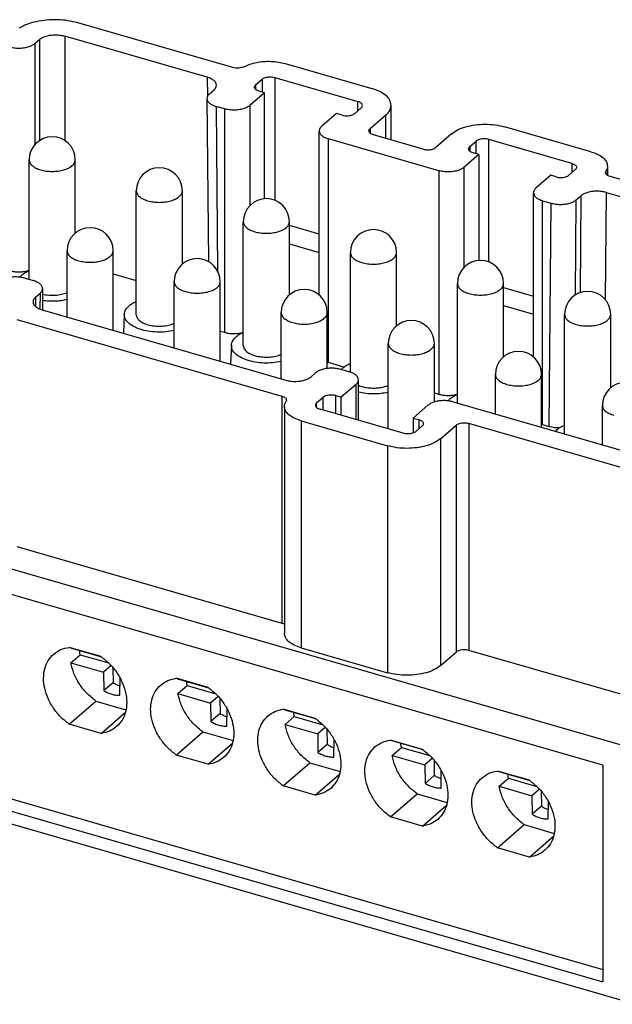
# Model space of a CAD drawing. Units: millimetres. Extents: x -109 to 311, y 694 to 991.
# Drawn here: x 224 to 256, y 751 to 804 of the extents above; entities that cross this region are included whole.
import ezdxf

# ---------------------------------------------------------------- set-up
doc = ezdxf.new("R2010")
doc.units = ezdxf.units.MM
doc.layers.add('1', color=7, linetype='Continuous')

# ---------------------------------------------------------------- blocks, each defined once
blk = doc.blocks.new('HC_B_16_I_UT_M-select__1', base_point=(195.14, 750.591))
at = {"color": 7, "linetype": 'Continuous'}
for p, q in [((235.649, 801.347), (227.255, 803.77)), ((234.268, 800.822), (226.542, 803.052)), ((224.923, 802.65), (225.176, 802.869)), ((238.493, 801.565), (243.179, 800.212)), ((237.921, 800.807), (242.424, 799.507)), ((236.888, 800.412), (237.238, 800.715)), ((234.384, 799.922), (234.634, 800.139)), ((237.374, 799.983), (236.574, 799.29)), ((237.374, 799.983), (237.071, 800.07)), ((237.374, 794.24), (237.374, 799.983)), ((234.25, 799.67), (234.327, 790.839)), ((235.208, 799.107), (234.75, 799.239)), ((244.229, 797.427), (244.229, 799.303)), ((241.271, 798.858), (240.471, 798.165)), ((241.574, 798.77), (241.271, 798.858)), ((242.607, 799.165), (242.257, 798.862)), ((243.098, 798.042), (243.948, 798.778)), ((255.057, 796.783), (250.371, 798.136)), ((240.337, 789.02), (240.337, 797.915)), ((245.969, 796.924), (243.281, 797.7)), ((247.502, 797.752), (246.652, 797.016)), ((246.813, 795.757), (240.837, 797.482)), ((248.493, 797.062), (248.843, 797.365)), ((254.029, 796.157), (249.526, 797.457)), ((248.979, 796.633), (248.179, 795.94)), ((248.979, 796.633), (248.676, 796.72)), ((248.979, 796.633), (248.979, 790.89)), ((224.616, 789.867), (224.616, 796.344)), ((227.116, 792.38), (227.116, 796.344)), ((255.957, 796.004), (255.957, 795.506)), ((252.876, 795.508), (252.076, 794.815)), ((253.179, 795.42), (252.876, 795.508)), ((254.212, 795.815), (253.862, 795.512)), ((264.495, 793.02), (256.101, 795.443)), ((230.418, 787.957), (230.418, 794.669)), ((232.918, 790.705), (232.918, 794.669)), ((251.942, 785.67), (251.942, 794.565)), ((254.266, 794.183), (254.516, 794.399)), ((255.882, 794.582), (263.608, 792.352)), ((252.442, 794.132), (252.9, 794)), ((236.22, 786.282), (236.22, 792.994)), ((238.72, 789.03), (238.72, 792.994)), ((240.337, 792.315), (238.72, 792.781)), ((238.72, 791.8), (240.337, 791.333)), ((226.668, 787.831), (226.668, 791.421)), ((229.168, 787.11), (229.168, 791.421)), ((242.023, 784.841), (242.023, 791.319)), ((244.523, 787.355), (244.523, 791.319)), ((229.168, 790.17), (230.418, 789.809)), ((224.385, 789.934), (224.843, 789.802)), ((232.47, 786.156), (232.47, 789.746)), ((234.97, 785.435), (234.97, 789.746)), ((247.825, 783.167), (247.825, 789.644)), ((250.325, 785.68), (250.325, 789.644)), ((224.959, 788.902), (225.209, 789.119)), ((225.343, 789.367), (225.333, 788.217)), ((250.325, 789.431), (251.942, 788.965)), ((225.325, 788.219), (238.525, 784.409)), ((229.772, 787.981), (229.727, 786.948)), ((238.273, 784.481), (238.273, 788.071)), ((240.773, 785.044), (240.773, 788.071)), ((250.325, 788.45), (251.942, 787.983)), ((223.944, 787.694), (238.306, 783.548)), ((253.628, 781.492), (253.628, 787.969)), ((256.128, 784.005), (256.128, 787.969)), ((235.208, 786.983), (234.97, 787.051)), ((244.075, 781.767), (244.075, 786.396)), ((246.575, 783.228), (246.575, 786.396)), ((235.574, 786.306), (235.529, 785.273)), ((241.67, 785.117), (240.837, 785.358)), ((240.141, 784.808), (239.891, 784.592)), ((241.965, 784.859), (241.507, 784.991)), ((242.465, 782.232), (242.465, 784.426)), ((249.878, 782.575), (249.878, 784.721)), ((252.378, 781.853), (252.378, 784.721)), ((242.331, 784.176), (241.531, 783.483)), ((240.195, 783.176), (240.545, 783.479)), ((241.228, 783.571), (241.531, 783.483)), ((241.531, 782.502), (241.531, 783.483)), ((246.813, 783.633), (246.575, 783.701)), ((247.594, 783.234), (258.117, 780.196)), ((238.45, 782.987), (238.45, 770.689)), ((244.881, 781.534), (240.378, 782.834)), ((245.428, 782.358), (246.228, 783.051)), ((255.68, 780.9), (255.68, 783.046)), ((239.35, 782.207), (244.036, 780.855)), ((245.428, 782.358), (245.428, 781.55)), ((245.428, 782.358), (245.731, 782.271)), ((245.914, 781.929), (245.564, 781.626)), ((246.905, 781.239), (247.751, 781.972)), ((257.833, 779.351), (248.434, 782.064)), ((252.442, 782.008), (252.794, 781.906)), ((203.311, 780.054), (256.689, 764.645)), ((255.711, 763.541), (204.289, 778.386)), ((223.944, 775.396), (238.306, 771.251)), ((228.515, 769.429), (226.783, 769.929)), ((228.553, 769.402), (226.878, 769.885)), ((239.35, 769.91), (244.036, 768.557)), ((226.878, 769.102), (227.378, 769.535)), ((227.378, 769.535), (228.924, 769.089)), ((246.905, 768.941), (247.751, 769.675)), ((259.06, 766.699), (248.434, 769.766)), ((226.878, 769.102), (228.648, 768.591)), ((229.06, 768.948), (228.648, 768.591)), ((229.15, 768.845), (229.162, 768.018)), ((228.648, 768.591), (228.662, 767.585)), ((229.529, 767.335), (229.542, 768.273)), ((234.317, 767.754), (232.585, 768.254)), ((229.162, 768.018), (228.662, 767.585)), ((234.355, 767.727), (232.68, 768.21)), ((232.68, 767.427), (233.18, 767.86)), ((233.18, 767.86), (234.726, 767.414)), ((232.68, 767.427), (234.45, 766.916)), ((234.862, 767.273), (234.45, 766.916)), ((234.953, 767.17), (234.964, 766.343)), ((204.289, 766.651), (255.711, 751.807)), ((204.839, 767.161), (255.711, 752.475)), ((226.783, 765.772), (228.229, 767.025)), ((228.229, 767.025), (229.863, 766.553)), ((234.45, 766.916), (234.464, 765.91)), ((257.474, 750.591), (202.526, 766.453)), ((228.515, 765.272), (229.83, 766.411)), ((234.964, 766.343), (234.464, 765.91)), ((235.332, 765.66), (235.344, 766.598)), ((240.12, 766.079), (238.388, 766.579)), ((240.158, 766.052), (238.483, 766.535)), ((238.483, 765.752), (238.983, 766.185)), ((238.983, 766.185), (240.529, 765.739)), ((228.515, 765.272), (226.783, 765.772)), ((238.483, 765.752), (240.253, 765.241)), ((240.665, 765.598), (240.253, 765.241)), ((232.585, 764.097), (234.032, 765.35)), ((234.032, 765.35), (235.666, 764.878)), ((240.253, 765.241), (240.266, 764.235)), ((240.755, 765.495), (240.766, 764.668)), ((234.317, 763.597), (235.632, 764.736)), ((240.766, 764.668), (240.266, 764.235)), ((241.134, 763.985), (241.147, 764.923)), ((245.922, 764.404), (244.19, 764.904)), ((245.96, 764.377), (244.285, 764.86)), ((244.285, 764.077), (244.785, 764.51)), ((244.785, 764.51), (246.331, 764.064)), ((234.317, 763.597), (232.585, 764.097)), ((244.285, 764.077), (246.055, 763.566)), ((238.388, 762.422), (239.834, 763.675)), ((239.834, 763.675), (241.468, 763.203)), ((246.467, 763.923), (246.055, 763.566)), ((246.055, 763.566), (246.069, 762.56)), ((246.557, 763.82), (246.569, 762.993)), ((255.711, 763.541), (255.711, 751.807)), ((240.12, 761.922), (241.434, 763.061)), ((246.569, 762.993), (246.069, 762.56)), ((246.936, 762.31), (246.949, 763.248)), ((251.724, 762.729), (249.992, 763.229)), ((251.762, 762.702), (250.088, 763.185)), ((240.12, 761.922), (238.388, 762.422)), ((250.088, 762.402), (250.588, 762.835)), ((250.088, 762.402), (251.857, 761.891)), ((250.588, 762.835), (252.133, 762.389)), ((244.19, 760.747), (245.636, 762)), ((245.636, 762), (247.27, 761.528)), ((252.27, 762.248), (251.857, 761.891)), ((251.857, 761.891), (251.871, 760.885)), ((252.36, 762.145), (252.371, 761.318)), ((245.922, 760.247), (247.237, 761.386)), ((252.371, 761.318), (251.871, 760.885)), ((252.739, 760.635), (252.752, 761.573)), ((245.922, 760.247), (244.19, 760.747)), ((249.992, 759.072), (251.439, 760.325)), ((251.439, 760.325), (253.073, 759.853)), ((251.724, 758.572), (253.039, 759.711)), ((251.724, 758.572), (249.992, 759.072))]:
    blk.add_line(p, q, dxfattribs=at)
at = {"color": 2, "linetype": 'Continuous'}
for p, q in [((226.542, 803.052), (226.542, 797.395)), ((224.923, 802.65), (224.923, 797.165)), ((225.176, 802.869), (225.176, 797.387)), ((234.268, 800.822), (234.277, 799.787)), ((237.921, 800.807), (237.921, 794.16)), ((236.888, 800.412), (236.888, 800.162)), ((237.238, 800.715), (237.238, 800.022)), ((234.75, 799.239), (234.828, 790.326)), ((236.574, 799.29), (236.574, 793.865)), ((242.424, 799.007), (242.424, 799.507)), ((235.208, 799.107), (235.208, 786.983)), ((243.948, 797.508), (243.948, 798.778)), ((243.098, 798.042), (243.098, 797.792)), ((240.837, 785.358), (240.837, 797.482)), ((248.493, 797.062), (248.493, 796.812)), ((248.843, 796.672), (248.843, 797.365)), ((249.526, 790.81), (249.526, 797.457)), ((254.029, 796.157), (254.029, 795.657)), ((246.813, 795.757), (246.813, 783.633)), ((248.179, 795.94), (248.179, 790.515)), ((255.874, 795.734), (255.874, 795.584)), ((254.516, 794.399), (254.47, 789.151)), ((255.882, 794.582), (255.831, 788.777)), ((252.442, 782.008), (252.442, 794.132)), ((252.794, 781.906), (252.9, 794)), ((254.221, 789.033), (254.266, 794.183)), ((225.209, 789.119), (225.201, 788.261)), ((224.959, 788.902), (224.954, 788.406)), ((242.331, 782.271), (242.331, 784.176)), ((238.306, 783.548), (238.306, 771.251)), ((240.195, 782.926), (240.195, 783.176)), ((240.545, 782.786), (240.545, 783.479)), ((241.228, 782.589), (241.228, 783.571)), ((239.35, 782.207), (239.35, 769.91)), ((245.731, 782.271), (245.731, 781.771)), ((247.751, 781.972), (247.751, 769.675)), ((248.434, 782.064), (248.434, 769.766)), ((246.905, 781.239), (246.905, 768.941)), ((244.036, 780.855), (244.036, 768.557))]:
    blk.add_line(p, q, dxfattribs=at)
at = {"color": 7, "linetype": 'Continuous'}
for centre in [(225.866, 796.344), (231.668, 794.669), (237.47, 792.994), (227.918, 791.421), (243.273, 791.319), (233.72, 789.746), (249.075, 789.644), (239.523, 788.071), (254.878, 787.969), (245.325, 786.396), (251.128, 784.721), (256.93, 783.046)]:
    blk.add_arc(centre, 1.25, 0, 180, dxfattribs=at)
for points, knots in [([(227.255, 803.77), (227.077, 803.813), (226.712, 803.902), (226.141, 803.946), (225.565, 803.93), (225.012, 803.845), (224.508, 803.708), (224.214, 803.554), (224.075, 803.482)], [0, 0, 0, 0, 0.549031, 1.126913, 1.71042, 2.275772, 2.801008, 3.268619, 3.268619, 3.268619, 3.268619]), ([(225.176, 802.869), (225.228, 802.906), (225.34, 802.986), (225.549, 803.059), (225.787, 803.109), (226.042, 803.124), (226.298, 803.11), (226.462, 803.071), (226.542, 803.052)], [0, 0, 0, 0, 0.18968, 0.411506, 0.657805, 0.917185, 1.176564, 1.422863, 1.422863, 1.422863, 1.422863]), ([(223.557, 802.467), (223.637, 802.448), (223.801, 802.409), (224.057, 802.395), (224.312, 802.41), (224.55, 802.459), (224.759, 802.532), (224.871, 802.613), (224.923, 802.65)], [0, 0, 0, 0, 0.246299, 0.505678, 0.765057, 1.011357, 1.233183, 1.422863, 1.422863, 1.422863, 1.422863]), ([(236.267, 801.394), (236.223, 801.375), (236.13, 801.334), (235.973, 801.313), (235.808, 801.311), (235.701, 801.335), (235.649, 801.347)], [0, 0, 0, 0, 0.1425568, 0.3043043, 0.4724408, 0.632811, 0.632811, 0.632811, 0.632811]), ([(236.267, 801.394), (236.368, 801.442), (236.58, 801.542), (236.936, 801.631), (237.323, 801.684), (237.723, 801.69), (238.117, 801.657), (238.37, 801.595), (238.493, 801.565)], [0, 0, 0, 0, 0.333015, 0.702501, 1.096605, 1.501006, 1.900441, 2.280092, 2.280092, 2.280092, 2.280092]), ([(234.768, 800.391), (234.76, 800.436), (234.743, 800.532), (234.628, 800.653), (234.469, 800.755), (234.338, 800.798), (234.268, 800.822)], [0, 0, 0, 0, 0.1334615, 0.28973, 0.4788476, 0.6998296, 0.6998296, 0.6998296, 0.6998296]), ([(237.238, 800.715), (237.264, 800.733), (237.32, 800.774), (237.424, 800.81), (237.543, 800.835), (237.671, 800.842), (237.799, 800.836), (237.881, 800.816), (237.921, 800.807)], [0, 0, 0, 0, 0.09484, 0.2057531, 0.3289027, 0.4585923, 0.5882819, 0.7114315, 0.7114315, 0.7114315, 0.7114315]), ([(234.634, 800.139), (234.673, 800.176), (234.746, 800.246), (234.761, 800.345), (234.768, 800.391)], [0, 0, 0, 0, 0.1577581, 0.2925201, 0.2925201, 0.2925201, 0.2925201]), ([(236.821, 800.287), (236.825, 800.309), (236.833, 800.358), (236.869, 800.393), (236.888, 800.412)], [0, 0, 0, 0, 0.0669102, 0.1452079, 0.1452079, 0.1452079, 0.1452079]), ([(237.071, 800.07), (237.036, 800.082), (236.97, 800.104), (236.89, 800.155), (236.833, 800.216), (236.825, 800.264), (236.821, 800.287)], [0, 0, 0, 0, 0.1109132, 0.2057531, 0.2840508, 0.350961, 0.350961, 0.350961, 0.350961]), ([(234.384, 799.922), (234.345, 799.884), (234.273, 799.814), (234.257, 799.716), (234.25, 799.67)], [0, 0, 0, 0, 0.1577581, 0.2925201, 0.2925201, 0.2925201, 0.2925201]), ([(244.229, 799.303), (244.213, 799.397), (244.178, 799.601), (243.937, 799.856), (243.602, 800.071), (243.327, 800.163), (243.179, 800.212)], [0, 0, 0, 0, 0.281023, 0.609873, 1.008201, 1.474036, 1.474036, 1.474036, 1.474036]), ([(234.25, 799.67), (234.258, 799.625), (234.275, 799.529), (234.39, 799.408), (234.55, 799.306), (234.68, 799.263), (234.75, 799.239)], [0, 0, 0, 0, 0.1334615, 0.28973, 0.4788476, 0.6998296, 0.6998296, 0.6998296, 0.6998296]), ([(236.574, 799.29), (236.522, 799.253), (236.41, 799.173), (236.201, 799.1), (235.963, 799.051), (235.708, 799.035), (235.452, 799.049), (235.288, 799.088), (235.208, 799.107)], [0, 0, 0, 0, 0.18968, 0.411506, 0.657805, 0.917185, 1.176564, 1.422863, 1.422863, 1.422863, 1.422863]), ([(242.674, 799.29), (242.67, 799.312), (242.662, 799.361), (242.605, 799.422), (242.525, 799.473), (242.46, 799.495), (242.424, 799.507)], [0, 0, 0, 0, 0.0669102, 0.1452078, 0.2400478, 0.350961, 0.350961, 0.350961, 0.350961]), ([(242.607, 799.165), (242.627, 799.184), (242.663, 799.218), (242.671, 799.267), (242.674, 799.29)], [0, 0, 0, 0, 0.0782977, 0.1452079, 0.1452079, 0.1452079, 0.1452079]), ([(243.948, 798.778), (244.029, 798.857), (244.18, 799.002), (244.213, 799.208), (244.229, 799.303)], [0, 0, 0, 0, 0.3288503, 0.609873, 0.609873, 0.609873, 0.609873]), ([(241.574, 798.77), (241.614, 798.761), (241.696, 798.741), (241.824, 798.734), (241.952, 798.742), (242.071, 798.767), (242.175, 798.803), (242.231, 798.843), (242.257, 798.862)], [0, 0, 0, 0, 0.1231496, 0.2528392, 0.3825287, 0.5056783, 0.6165915, 0.7114315, 0.7114315, 0.7114315, 0.7114315]), ([(240.471, 798.165), (240.432, 798.128), (240.361, 798.058), (240.345, 797.96), (240.337, 797.915)], [0, 0, 0, 0, 0.1565954, 0.2904157, 0.2904157, 0.2904157, 0.2904157]), ([(247.502, 797.752), (247.611, 797.83), (247.846, 797.998), (248.285, 798.152), (248.785, 798.255), (249.321, 798.287), (249.858, 798.258), (250.203, 798.176), (250.371, 798.136)], [0, 0, 0, 0, 0.398328, 0.864163, 1.381392, 1.926088, 2.470784, 2.988012, 2.988012, 2.988012, 2.988012]), ([(240.337, 797.915), (240.345, 797.87), (240.361, 797.773), (240.476, 797.652), (240.636, 797.549), (240.767, 797.506), (240.837, 797.482)], [0, 0, 0, 0, 0.1338203, 0.2904157, 0.4800956, 0.701922, 0.701922, 0.701922, 0.701922]), ([(243.031, 797.917), (243.034, 797.94), (243.042, 797.989), (243.078, 798.023), (243.098, 798.042)], [0, 0, 0, 0, 0.0669102, 0.1452079, 0.1452079, 0.1452079, 0.1452079]), ([(243.281, 797.7), (243.245, 797.712), (243.18, 797.734), (243.1, 797.785), (243.043, 797.846), (243.034, 797.895), (243.031, 797.917)], [0, 0, 0, 0, 0.1109132, 0.2057531, 0.2840508, 0.350961, 0.350961, 0.350961, 0.350961]), ([(248.426, 796.937), (248.429, 796.959), (248.437, 797.008), (248.473, 797.043), (248.493, 797.062)], [0, 0, 0, 0, 0.0669102, 0.1452079, 0.1452079, 0.1452079, 0.1452079]), ([(249.526, 797.457), (249.486, 797.466), (249.404, 797.486), (249.276, 797.492), (249.148, 797.485), (249.029, 797.46), (248.925, 797.424), (248.869, 797.383), (248.843, 797.365)], [0, 0, 0, 0, 0.1231496, 0.2528392, 0.3825287, 0.5056783, 0.6165915, 0.7114315, 0.7114315, 0.7114315, 0.7114315]), ([(245.969, 796.924), (246.009, 796.915), (246.091, 796.895), (246.219, 796.888), (246.347, 796.896), (246.466, 796.921), (246.571, 796.957), (246.627, 796.997), (246.652, 797.016)], [0, 0, 0, 0, 0.1231496, 0.2528392, 0.3825287, 0.5056783, 0.6165915, 0.7114315, 0.7114315, 0.7114315, 0.7114315]), ([(248.676, 796.72), (248.64, 796.732), (248.575, 796.754), (248.495, 796.805), (248.438, 796.866), (248.43, 796.914), (248.426, 796.937)], [0, 0, 0, 0, 0.1109132, 0.2057531, 0.2840508, 0.350961, 0.350961, 0.350961, 0.350961]), ([(255.057, 796.783), (255.184, 796.741), (255.419, 796.663), (255.707, 796.478), (255.914, 796.26), (255.943, 796.085), (255.957, 796.004)], [0, 0, 0, 0, 0.399287, 0.740711, 1.022583, 1.26346, 1.26346, 1.26346, 1.26346]), ([(254.029, 796.157), (254.064, 796.145), (254.13, 796.123), (254.21, 796.072), (254.267, 796.011), (254.275, 795.962), (254.279, 795.94)], [0, 0, 0, 0, 0.1109132, 0.2057531, 0.2840508, 0.350961, 0.350961, 0.350961, 0.350961]), ([(255.957, 796.004), (255.953, 795.958), (255.945, 795.862), (255.898, 795.778), (255.874, 795.734)], [0, 0, 0, 0, 0.1380558, 0.2850738, 0.2850738, 0.2850738, 0.2850738]), ([(248.179, 795.94), (248.127, 795.903), (248.015, 795.823), (247.806, 795.75), (247.568, 795.701), (247.313, 795.685), (247.057, 795.699), (246.893, 795.738), (246.813, 795.757)], [0, 0, 0, 0, 0.18968, 0.411506, 0.657805, 0.917185, 1.176564, 1.422863, 1.422863, 1.422863, 1.422863]), ([(253.179, 795.42), (253.219, 795.411), (253.301, 795.391), (253.429, 795.384), (253.557, 795.392), (253.676, 795.417), (253.78, 795.453), (253.836, 795.493), (253.862, 795.512)], [0, 0, 0, 0, 0.1231496, 0.2528392, 0.3825287, 0.5056783, 0.6165915, 0.7114315, 0.7114315, 0.7114315, 0.7114315]), ([(254.279, 795.94), (254.275, 795.917), (254.267, 795.868), (254.231, 795.834), (254.212, 795.815)], [0, 0, 0, 0, 0.0669102, 0.1452079, 0.1452079, 0.1452079, 0.1452079]), ([(255.851, 795.659), (255.852, 795.672), (255.855, 795.699), (255.868, 795.722), (255.874, 795.734)], [0, 0, 0, 0, 0.03834882, 0.07918717, 0.07918717, 0.07918717, 0.07918717]), ([(256.101, 795.443), (256.066, 795.455), (256.001, 795.476), (255.921, 795.528), (255.863, 795.588), (255.855, 795.637), (255.851, 795.659)], [0, 0, 0, 0, 0.1109132, 0.2057531, 0.2840508, 0.350961, 0.350961, 0.350961, 0.350961]), ([(252.076, 794.815), (252.037, 794.778), (251.965, 794.708), (251.949, 794.61), (251.942, 794.565)], [0, 0, 0, 0, 0.1565954, 0.2904157, 0.2904157, 0.2904157, 0.2904157]), ([(251.942, 794.565), (251.95, 794.52), (251.966, 794.423), (252.081, 794.302), (252.241, 794.199), (252.371, 794.156), (252.442, 794.132)], [0, 0, 0, 0, 0.1338203, 0.2904157, 0.4800956, 0.701922, 0.701922, 0.701922, 0.701922]), ([(255.882, 794.582), (255.802, 794.601), (255.638, 794.64), (255.382, 794.654), (255.126, 794.639), (254.889, 794.59), (254.679, 794.517), (254.567, 794.436), (254.516, 794.399)], [0, 0, 0, 0, 0.246308, 0.505695, 0.765081, 1.011385, 1.233214, 1.422895, 1.422895, 1.422895, 1.422895]), ([(252.9, 794), (252.98, 793.981), (253.144, 793.942), (253.4, 793.928), (253.655, 793.943), (253.893, 793.993), (254.102, 794.066), (254.214, 794.146), (254.266, 794.183)], [0, 0, 0, 0, 0.246308, 0.505695, 0.765081, 1.011385, 1.233214, 1.422895, 1.422895, 1.422895, 1.422895]), ([(223.557, 790.342), (223.642, 790.322), (223.818, 790.281), (224.091, 790.27), (224.361, 790.29), (224.533, 790.338), (224.616, 790.361)], [0, 0, 0, 0, 0.263256, 0.540421, 0.815569, 1.073055, 1.073055, 1.073055, 1.073055]), ([(224.105, 789.989), (224.123, 790.01), (224.16, 790.053), (224.202, 790.091), (224.224, 790.11)], [0, 0, 0, 0, 0.0827022, 0.1699389, 0.1699389, 0.1699389, 0.1699389]), ([(224.224, 790.11), (224.281, 790.155), (224.403, 790.249), (224.542, 790.315), (224.616, 790.349)], [0, 0, 0, 0, 0.2177049, 0.4604027, 0.4604027, 0.4604027, 0.4604027]), ([(224.385, 789.934), (224.305, 789.953), (224.141, 789.992), (223.885, 790.006), (223.629, 789.99), (223.392, 789.941), (223.182, 789.868), (223.07, 789.788), (223.019, 789.751)], [0, 0, 0, 0, 0.246299, 0.505678, 0.765057, 1.011357, 1.233183, 1.422863, 1.422863, 1.422863, 1.422863]), ([(225.343, 789.367), (225.335, 789.412), (225.32, 789.509), (225.205, 789.631), (225.045, 789.734), (224.913, 789.778), (224.843, 789.802)], [0, 0, 0, 0, 0.1341929, 0.2911295, 0.4813929, 0.7040916, 0.7040916, 0.7040916, 0.7040916]), ([(225.209, 789.119), (225.247, 789.156), (225.318, 789.225), (225.335, 789.322), (225.343, 789.367)], [0, 0, 0, 0, 0.1554149, 0.2882827, 0.2882827, 0.2882827, 0.2882827]), ([(225.34, 789.065), (225.452, 789.045), (225.68, 789.003), (226.027, 789.006), (226.362, 789.047), (226.569, 789.119), (226.668, 789.153)], [0, 0, 0, 0, 0.341094, 0.693349, 1.03589, 1.34926, 1.34926, 1.34926, 1.34926]), ([(224.959, 788.902), (224.92, 788.865), (224.849, 788.796), (224.832, 788.699), (224.825, 788.654)], [0, 0, 0, 0, 0.1554149, 0.2882827, 0.2882827, 0.2882827, 0.2882827]), ([(224.825, 788.654), (224.832, 788.609), (224.848, 788.512), (224.962, 788.389), (225.123, 788.287), (225.254, 788.243), (225.325, 788.219)], [0, 0, 0, 0, 0.1341929, 0.2911295, 0.4813929, 0.7040916, 0.7040916, 0.7040916, 0.7040916]), ([(226.668, 788.773), (226.562, 788.752), (226.345, 788.709), (226.011, 788.684), (225.672, 788.684), (225.448, 788.71), (225.337, 788.723)], [0, 0, 0, 0, 0.325648, 0.662712, 1.003204, 1.338939, 1.338939, 1.338939, 1.338939]), ([(230.026, 788.435), (230.083, 788.48), (230.205, 788.574), (230.345, 788.64), (230.418, 788.674)], [0, 0, 0, 0, 0.2177051, 0.460403, 0.460403, 0.460403, 0.460403]), ([(229.772, 787.981), (229.788, 788.063), (229.824, 788.241), (229.955, 788.367), (230.026, 788.435)], [0, 0, 0, 0, 0.2452339, 0.5315282, 0.5315282, 0.5315282, 0.5315282]), ([(232.47, 787.098), (232.318, 787.07), (232.009, 787.012), (231.535, 787.004), (231.071, 787.048), (230.643, 787.15), (230.276, 787.3), (229.997, 787.493), (229.803, 787.722), (229.782, 787.899), (229.772, 787.981)], [0, 0, 0, 0, 0.463294, 0.942832, 1.415782, 1.860072, 2.257185, 2.595667, 2.876464, 3.120399, 3.120399, 3.120399, 3.120399]), ([(230.418, 787.957), (230.429, 787.897), (230.454, 787.763), (230.622, 787.602), (230.853, 787.473), (231.147, 787.38), (231.48, 787.331), (231.827, 787.33), (232.164, 787.371), (232.371, 787.444), (232.47, 787.478)], [0, 0, 0, 0, 0.181785, 0.398801, 0.664884, 0.975915, 1.317677, 1.670812, 2.01429, 2.328495, 2.328495, 2.328495, 2.328495]), ([(236.152, 786.968), (236.075, 786.952), (235.918, 786.92), (235.677, 786.912), (235.437, 786.928), (235.283, 786.965), (235.208, 786.983)], [0, 0, 0, 0, 0.2349564, 0.4794104, 0.7224274, 0.9532284, 0.9532284, 0.9532284, 0.9532284]), ([(235.828, 786.76), (235.886, 786.805), (236.007, 786.899), (236.147, 786.965), (236.22, 786.999)], [0, 0, 0, 0, 0.2177049, 0.4604027, 0.4604027, 0.4604027, 0.4604027]), ([(235.574, 786.306), (235.591, 786.388), (235.626, 786.566), (235.758, 786.692), (235.828, 786.76)], [0, 0, 0, 0, 0.2452339, 0.5315282, 0.5315282, 0.5315282, 0.5315282]), ([(238.273, 785.423), (238.121, 785.395), (237.811, 785.337), (237.338, 785.329), (236.873, 785.373), (236.446, 785.475), (236.079, 785.625), (235.799, 785.818), (235.605, 786.047), (235.584, 786.224), (235.574, 786.306)], [0, 0, 0, 0, 0.463294, 0.942832, 1.415782, 1.860072, 2.257185, 2.595667, 2.876464, 3.120399, 3.120399, 3.120399, 3.120399]), ([(236.22, 786.282), (236.232, 786.222), (236.257, 786.088), (236.425, 785.927), (236.655, 785.798), (236.95, 785.705), (237.283, 785.656), (237.629, 785.655), (237.966, 785.696), (238.174, 785.769), (238.273, 785.803)], [0, 0, 0, 0, 0.181785, 0.398801, 0.664884, 0.975915, 1.317677, 1.670812, 2.01429, 2.328495, 2.328495, 2.328495, 2.328495]), ([(240.773, 785.378), (240.783, 785.374), (240.805, 785.367), (240.826, 785.361), (240.837, 785.358)], [0, 0, 0, 0, 0.03350245, 0.06755724, 0.06755724, 0.06755724, 0.06755724]), ([(241.631, 785.085), (241.688, 785.13), (241.81, 785.224), (241.949, 785.29), (242.023, 785.324)], [0, 0, 0, 0, 0.2177049, 0.4604027, 0.4604027, 0.4604027, 0.4604027]), ([(241.507, 784.991), (241.427, 785.01), (241.263, 785.049), (241.007, 785.063), (240.752, 785.048), (240.514, 784.998), (240.305, 784.925), (240.193, 784.845), (240.141, 784.808)], [0, 0, 0, 0, 0.246308, 0.505695, 0.765081, 1.011385, 1.233214, 1.422895, 1.422895, 1.422895, 1.422895]), ([(241.53, 784.985), (241.545, 785.002), (241.577, 785.037), (241.613, 785.069), (241.631, 785.085)], [0, 0, 0, 0, 0.0697644, 0.1427011, 0.1427011, 0.1427011, 0.1427011]), ([(242.465, 784.426), (242.458, 784.471), (242.441, 784.568), (242.326, 784.689), (242.166, 784.792), (242.036, 784.835), (241.965, 784.859)], [0, 0, 0, 0, 0.1338203, 0.2904157, 0.4800956, 0.701922, 0.701922, 0.701922, 0.701922]), ([(238.525, 784.409), (238.605, 784.389), (238.77, 784.35), (239.025, 784.337), (239.281, 784.352), (239.518, 784.401), (239.728, 784.474), (239.84, 784.555), (239.891, 784.592)], [0, 0, 0, 0, 0.246308, 0.505695, 0.765081, 1.011385, 1.233214, 1.422895, 1.422895, 1.422895, 1.422895]), ([(242.331, 784.176), (242.37, 784.213), (242.442, 784.283), (242.458, 784.381), (242.465, 784.426)], [0, 0, 0, 0, 0.1565954, 0.2904157, 0.2904157, 0.2904157, 0.2904157]), ([(242.465, 784.13), (242.545, 784.101), (242.712, 784.04), (242.984, 783.994), (243.269, 783.977), (243.555, 783.993), (243.827, 784.039), (243.995, 784.099), (244.075, 784.128)], [0, 0, 0, 0, 0.255372, 0.532945, 0.82228, 1.111754, 1.38973, 1.645729, 1.645729, 1.645729, 1.645729]), ([(244.075, 783.748), (243.945, 783.723), (243.679, 783.672), (243.27, 783.654), (242.861, 783.673), (242.595, 783.725), (242.465, 783.751)], [0, 0, 0, 0, 0.398665, 0.811728, 1.224554, 1.622528, 1.622528, 1.622528, 1.622528]), ([(238.306, 783.548), (238.341, 783.536), (238.406, 783.515), (238.486, 783.463), (238.544, 783.403), (238.552, 783.354), (238.556, 783.332)], [0, 0, 0, 0, 0.1109132, 0.2057531, 0.2840508, 0.350961, 0.350961, 0.350961, 0.350961]), ([(238.45, 782.987), (238.454, 783.033), (238.462, 783.129), (238.509, 783.213), (238.533, 783.257)], [0, 0, 0, 0, 0.1380558, 0.2850738, 0.2850738, 0.2850738, 0.2850738]), ([(238.556, 783.332), (238.555, 783.319), (238.552, 783.292), (238.539, 783.269), (238.533, 783.257)], [0, 0, 0, 0, 0.03834882, 0.07918717, 0.07918717, 0.07918717, 0.07918717]), ([(240.195, 783.176), (240.176, 783.157), (240.14, 783.123), (240.132, 783.074), (240.128, 783.051)], [0, 0, 0, 0, 0.0782977, 0.1452079, 0.1452079, 0.1452079, 0.1452079]), ([(241.228, 783.571), (241.188, 783.58), (241.106, 783.6), (240.978, 783.607), (240.85, 783.599), (240.732, 783.574), (240.627, 783.538), (240.571, 783.498), (240.545, 783.479)], [0, 0, 0, 0, 0.1231496, 0.2528392, 0.3825287, 0.5056783, 0.6165915, 0.7114315, 0.7114315, 0.7114315, 0.7114315]), ([(247.594, 783.234), (247.514, 783.253), (247.35, 783.292), (247.094, 783.306), (246.839, 783.29), (246.601, 783.241), (246.392, 783.168), (246.28, 783.088), (246.228, 783.051)], [0, 0, 0, 0, 0.246299, 0.505678, 0.765057, 1.011357, 1.233183, 1.422863, 1.422863, 1.422863, 1.422863]), ([(247.756, 783.618), (247.68, 783.602), (247.523, 783.57), (247.281, 783.562), (247.042, 783.578), (246.888, 783.615), (246.813, 783.633)], [0, 0, 0, 0, 0.2349564, 0.4794104, 0.7224274, 0.9532284, 0.9532284, 0.9532284, 0.9532284]), ([(247.315, 783.289), (247.333, 783.31), (247.369, 783.353), (247.411, 783.391), (247.433, 783.41)], [0, 0, 0, 0, 0.0827022, 0.1699389, 0.1699389, 0.1699389, 0.1699389]), ([(247.433, 783.41), (247.491, 783.455), (247.612, 783.549), (247.752, 783.615), (247.825, 783.649)], [0, 0, 0, 0, 0.2177051, 0.460403, 0.460403, 0.460403, 0.460403]), ([(239.35, 782.207), (239.223, 782.25), (238.988, 782.328), (238.7, 782.512), (238.493, 782.731), (238.464, 782.906), (238.45, 782.987)], [0, 0, 0, 0, 0.399287, 0.740711, 1.022583, 1.26346, 1.26346, 1.26346, 1.26346]), ([(240.128, 783.051), (240.132, 783.029), (240.14, 782.98), (240.198, 782.919), (240.277, 782.868), (240.343, 782.846), (240.378, 782.834)], [0, 0, 0, 0, 0.0669102, 0.1452078, 0.2400478, 0.350961, 0.350961, 0.350961, 0.350961]), ([(245.731, 782.271), (245.767, 782.259), (245.832, 782.237), (245.912, 782.186), (245.969, 782.125), (245.978, 782.076), (245.981, 782.054)], [0, 0, 0, 0, 0.1109132, 0.2057531, 0.2840508, 0.350961, 0.350961, 0.350961, 0.350961]), ([(245.564, 781.626), (245.539, 781.607), (245.483, 781.567), (245.378, 781.531), (245.259, 781.506), (245.131, 781.498), (245.004, 781.505), (244.921, 781.525), (244.881, 781.534)], [0, 0, 0, 0, 0.09484, 0.2057531, 0.3289027, 0.4585923, 0.5882819, 0.7114315, 0.7114315, 0.7114315, 0.7114315]), ([(245.981, 782.054), (245.978, 782.031), (245.97, 781.982), (245.934, 781.948), (245.914, 781.929)], [0, 0, 0, 0, 0.0669102, 0.1452079, 0.1452079, 0.1452079, 0.1452079]), ([(247.751, 781.972), (247.777, 781.991), (247.833, 782.031), (247.938, 782.067), (248.057, 782.092), (248.184, 782.1), (248.312, 782.093), (248.394, 782.073), (248.434, 782.064)], [0, 0, 0, 0, 0.09484, 0.2057531, 0.3289027, 0.4585923, 0.5882819, 0.7114315, 0.7114315, 0.7114315, 0.7114315]), ([(252.378, 782.028), (252.388, 782.024), (252.409, 782.017), (252.431, 782.011), (252.442, 782.008)], [0, 0, 0, 0, 0.03350252, 0.06755738, 0.06755738, 0.06755738, 0.06755738]), ([(252.794, 781.906), (252.887, 781.884), (253.079, 781.839), (253.276, 781.84), (253.377, 781.841)], [0, 0, 0, 0, 0.2868438, 0.5885097, 0.5885097, 0.5885097, 0.5885097]), ([(253.135, 781.635), (253.201, 781.7), (253.346, 781.841), (253.529, 781.927), (253.628, 781.974)], [0, 0, 0, 0, 0.2778352, 0.6023128, 0.6023128, 0.6023128, 0.6023128]), ([(246.905, 781.239), (246.796, 781.161), (246.561, 780.993), (246.122, 780.839), (245.622, 780.736), (245.086, 780.704), (244.549, 780.733), (244.204, 780.815), (244.036, 780.855)], [0, 0, 0, 0, 0.398328, 0.864163, 1.381392, 1.926088, 2.470784, 2.988012, 2.988012, 2.988012, 2.988012]), ([(238.306, 771.251), (238.332, 771.242), (238.383, 771.226), (238.428, 771.2), (238.45, 771.188)], [0, 0, 0, 0, 0.0829882, 0.1576737, 0.1576737, 0.1576737, 0.1576737]), ([(239.35, 769.91), (239.223, 769.952), (238.988, 770.031), (238.7, 770.215), (238.493, 770.434), (238.464, 770.609), (238.45, 770.689)], [0, 0, 0, 0, 0.399287, 0.740711, 1.022583, 1.26346, 1.26346, 1.26346, 1.26346]), ([(225.947, 769.566), (226.07, 769.656), (226.321, 769.84), (226.627, 769.899), (226.783, 769.929)], [0, 0, 0, 0, 0.4520407, 0.921522, 0.921522, 0.921522, 0.921522]), ([(226.878, 769.885), (226.879, 769.888), (226.88, 769.893), (226.881, 769.898), (226.881, 769.901)], [0, 0, 0, 0, 0.00786297, 0.01571775, 0.01571775, 0.01571775, 0.01571775]), ([(226.783, 765.772), (226.623, 765.898), (226.303, 766.151), (225.92, 766.628), (225.625, 767.152), (225.441, 767.703), (225.376, 768.25), (225.439, 768.764), (225.62, 769.225), (225.839, 769.454), (225.947, 769.566)], [0, 0, 0, 0, 0.607378, 1.219946, 1.822957, 2.403132, 2.950947, 3.462917, 3.943501, 4.405527, 4.405527, 4.405527, 4.405527]), ([(227.378, 769.535), (227.372, 769.571), (227.361, 769.642), (227.355, 769.713), (227.351, 769.749)], [0, 0, 0, 0, 0.1084993, 0.215656, 0.215656, 0.215656, 0.215656]), ([(228.515, 769.429), (228.674, 769.304), (228.994, 769.051), (229.378, 768.574), (229.673, 768.05), (229.857, 767.499), (229.922, 766.951), (229.859, 766.438), (229.677, 765.976), (229.458, 765.748), (229.351, 765.635)], [0, 0, 0, 0, 0.607378, 1.219946, 1.822957, 2.403132, 2.950947, 3.462917, 3.943501, 4.405527, 4.405527, 4.405527, 4.405527]), ([(248.434, 769.766), (248.394, 769.776), (248.312, 769.795), (248.184, 769.802), (248.057, 769.794), (247.938, 769.77), (247.833, 769.733), (247.777, 769.693), (247.751, 769.675)], [0, 0, 0, 0, 0.1231496, 0.2528392, 0.3825287, 0.5056783, 0.6165915, 0.7114315, 0.7114315, 0.7114315, 0.7114315]), ([(228.229, 767.025), (228.061, 767.159), (227.722, 767.428), (227.326, 767.94), (227.022, 768.499), (226.925, 768.904), (226.878, 769.102)], [0, 0, 0, 0, 0.643739, 1.292312, 1.928259, 2.53631, 2.53631, 2.53631, 2.53631]), ([(246.905, 768.941), (246.796, 768.864), (246.561, 768.695), (246.122, 768.542), (245.622, 768.438), (245.086, 768.406), (244.549, 768.435), (244.204, 768.517), (244.036, 768.557)], [0, 0, 0, 0, 0.398328, 0.864163, 1.381392, 1.926088, 2.470784, 2.988012, 2.988012, 2.988012, 2.988012]), ([(231.749, 767.891), (231.872, 767.981), (232.124, 768.165), (232.429, 768.224), (232.585, 768.254)], [0, 0, 0, 0, 0.4520407, 0.921522, 0.921522, 0.921522, 0.921522]), ([(229.162, 768.018), (229.223, 767.983), (229.343, 767.916), (229.472, 767.868), (229.536, 767.845)], [0, 0, 0, 0, 0.2094896, 0.4130842, 0.4130842, 0.4130842, 0.4130842]), ([(232.585, 764.097), (232.426, 764.223), (232.106, 764.476), (231.722, 764.953), (231.427, 765.477), (231.243, 766.028), (231.178, 766.575), (231.241, 767.089), (231.423, 767.55), (231.642, 767.779), (231.749, 767.891)], [0, 0, 0, 0, 0.607378, 1.219946, 1.822957, 2.403132, 2.950947, 3.462917, 3.943501, 4.405527, 4.405527, 4.405527, 4.405527]), ([(232.68, 768.21), (232.681, 768.213), (232.682, 768.218), (232.683, 768.223), (232.683, 768.226)], [0, 0, 0, 0, 0.00786297, 0.01571775, 0.01571775, 0.01571775, 0.01571775]), ([(233.18, 767.86), (233.175, 767.896), (233.164, 767.967), (233.157, 768.038), (233.154, 768.074)], [0, 0, 0, 0, 0.1084993, 0.215656, 0.215656, 0.215656, 0.215656]), ([(234.317, 767.754), (234.477, 767.629), (234.797, 767.376), (235.18, 766.899), (235.475, 766.375), (235.659, 765.824), (235.724, 765.276), (235.661, 764.763), (235.48, 764.301), (235.261, 764.073), (235.153, 763.96)], [0, 0, 0, 0, 0.607378, 1.219946, 1.822957, 2.403132, 2.950947, 3.462917, 3.943501, 4.405527, 4.405527, 4.405527, 4.405527]), ([(228.662, 767.585), (228.732, 767.546), (228.871, 767.469), (229.091, 767.39), (229.311, 767.34), (229.457, 767.336), (229.529, 767.335)], [0, 0, 0, 0, 0.2415147, 0.4749687, 0.6992509, 0.9139923, 0.9139923, 0.9139923, 0.9139923]), ([(234.032, 765.35), (233.863, 765.484), (233.525, 765.753), (233.129, 766.265), (232.824, 766.824), (232.728, 767.229), (232.68, 767.427)], [0, 0, 0, 0, 0.643739, 1.292312, 1.928259, 2.53631, 2.53631, 2.53631, 2.53631]), ([(234.964, 766.343), (235.025, 766.308), (235.145, 766.241), (235.275, 766.193), (235.339, 766.17)], [0, 0, 0, 0, 0.2094896, 0.4130842, 0.4130842, 0.4130842, 0.4130842]), ([(238.388, 762.422), (238.228, 762.548), (237.908, 762.801), (237.524, 763.278), (237.229, 763.802), (237.045, 764.353), (236.981, 764.9), (237.044, 765.414), (237.225, 765.875), (237.444, 766.104), (237.551, 766.216)], [0, 0, 0, 0, 0.607378, 1.219946, 1.822957, 2.403132, 2.950947, 3.462917, 3.943501, 4.405527, 4.405527, 4.405527, 4.405527]), ([(237.551, 766.216), (237.675, 766.306), (237.926, 766.49), (238.232, 766.549), (238.388, 766.579)], [0, 0, 0, 0, 0.4520407, 0.921522, 0.921522, 0.921522, 0.921522]), ([(238.483, 766.535), (238.483, 766.538), (238.484, 766.543), (238.485, 766.548), (238.486, 766.551)], [0, 0, 0, 0, 0.00786297, 0.01571774, 0.01571774, 0.01571774, 0.01571774]), ([(238.983, 766.185), (238.977, 766.221), (238.966, 766.292), (238.959, 766.363), (238.956, 766.399)], [0, 0, 0, 0, 0.1084993, 0.215656, 0.215656, 0.215656, 0.215656]), ([(229.351, 765.635), (229.228, 765.545), (228.976, 765.362), (228.671, 765.303), (228.515, 765.272)], [0, 0, 0, 0, 0.4520407, 0.921522, 0.921522, 0.921522, 0.921522]), ([(234.464, 765.91), (234.535, 765.871), (234.673, 765.794), (234.893, 765.715), (235.113, 765.665), (235.26, 765.661), (235.332, 765.66)], [0, 0, 0, 0, 0.2415147, 0.4749687, 0.6992509, 0.9139923, 0.9139923, 0.9139923, 0.9139923]), ([(239.834, 763.675), (239.665, 763.809), (239.327, 764.078), (238.931, 764.59), (238.626, 765.149), (238.53, 765.554), (238.483, 765.752)], [0, 0, 0, 0, 0.643739, 1.292312, 1.928259, 2.53631, 2.53631, 2.53631, 2.53631]), ([(240.12, 766.079), (240.279, 765.954), (240.599, 765.701), (240.983, 765.224), (241.278, 764.7), (241.462, 764.149), (241.527, 763.601), (241.463, 763.088), (241.282, 762.626), (241.063, 762.398), (240.956, 762.285)], [0, 0, 0, 0, 0.607378, 1.219946, 1.822957, 2.403132, 2.950947, 3.462917, 3.943501, 4.405527, 4.405527, 4.405527, 4.405527]), ([(240.766, 764.668), (240.827, 764.633), (240.947, 764.566), (241.077, 764.518), (241.141, 764.495)], [0, 0, 0, 0, 0.2094896, 0.4130842, 0.4130842, 0.4130842, 0.4130842]), ([(244.19, 760.747), (244.031, 760.873), (243.711, 761.126), (243.327, 761.603), (243.032, 762.127), (242.848, 762.678), (242.783, 763.225), (242.846, 763.739), (243.027, 764.2), (243.246, 764.429), (243.354, 764.541)], [0, 0, 0, 0, 0.607378, 1.219946, 1.822957, 2.403132, 2.950947, 3.462917, 3.943501, 4.405527, 4.405527, 4.405527, 4.405527]), ([(243.354, 764.541), (243.477, 764.631), (243.728, 764.815), (244.034, 764.874), (244.19, 764.904)], [0, 0, 0, 0, 0.4520407, 0.921522, 0.921522, 0.921522, 0.921522]), ([(244.285, 764.86), (244.286, 764.863), (244.287, 764.868), (244.288, 764.873), (244.288, 764.876)], [0, 0, 0, 0, 0.00786297, 0.01571775, 0.01571775, 0.01571775, 0.01571775]), ([(244.785, 764.51), (244.78, 764.546), (244.768, 764.617), (244.762, 764.688), (244.759, 764.724)], [0, 0, 0, 0, 0.1084993, 0.215656, 0.215656, 0.215656, 0.215656]), ([(240.266, 764.235), (240.337, 764.196), (240.476, 764.119), (240.696, 764.04), (240.916, 763.99), (241.062, 763.986), (241.134, 763.985)], [0, 0, 0, 0, 0.2415147, 0.4749687, 0.6992509, 0.9139923, 0.9139923, 0.9139923, 0.9139923]), ([(245.636, 762), (245.468, 762.134), (245.129, 762.403), (244.733, 762.915), (244.429, 763.474), (244.332, 763.879), (244.285, 764.077)], [0, 0, 0, 0, 0.643739, 1.292312, 1.928259, 2.53631, 2.53631, 2.53631, 2.53631]), ([(245.922, 764.404), (246.081, 764.279), (246.401, 764.026), (246.785, 763.549), (247.08, 763.025), (247.264, 762.474), (247.329, 761.926), (247.266, 761.413), (247.084, 760.951), (246.865, 760.723), (246.758, 760.61)], [0, 0, 0, 0, 0.607378, 1.219946, 1.822957, 2.403132, 2.950947, 3.462917, 3.943501, 4.405527, 4.405527, 4.405527, 4.405527]), ([(235.153, 763.96), (235.03, 763.87), (234.779, 763.687), (234.473, 763.628), (234.317, 763.597)], [0, 0, 0, 0, 0.4520407, 0.921522, 0.921522, 0.921522, 0.921522]), ([(246.569, 762.993), (246.63, 762.958), (246.75, 762.891), (246.879, 762.843), (246.943, 762.82)], [0, 0, 0, 0, 0.2094896, 0.4130842, 0.4130842, 0.4130842, 0.4130842]), ([(249.156, 762.866), (249.279, 762.956), (249.531, 763.14), (249.837, 763.199), (249.992, 763.229)], [0, 0, 0, 0, 0.4520407, 0.921522, 0.921522, 0.921522, 0.921522]), ([(250.088, 763.185), (250.088, 763.188), (250.089, 763.193), (250.09, 763.198), (250.091, 763.201)], [0, 0, 0, 0, 0.00786297, 0.01571774, 0.01571774, 0.01571774, 0.01571774]), ([(250.588, 762.835), (250.582, 762.871), (250.571, 762.942), (250.564, 763.013), (250.561, 763.049)], [0, 0, 0, 0, 0.1084993, 0.215656, 0.215656, 0.215656, 0.215656]), ([(246.069, 762.56), (246.139, 762.521), (246.278, 762.444), (246.498, 762.365), (246.718, 762.315), (246.865, 762.311), (246.936, 762.31)], [0, 0, 0, 0, 0.2415147, 0.4749687, 0.6992509, 0.9139923, 0.9139923, 0.9139923, 0.9139923]), ([(249.992, 759.072), (249.833, 759.198), (249.513, 759.451), (249.129, 759.928), (248.834, 760.452), (248.65, 761.003), (248.585, 761.55), (248.649, 762.064), (248.83, 762.525), (249.049, 762.754), (249.156, 762.866)], [0, 0, 0, 0, 0.607378, 1.219946, 1.822957, 2.403132, 2.950947, 3.462917, 3.943501, 4.405527, 4.405527, 4.405527, 4.405527]), ([(251.439, 760.325), (251.27, 760.459), (250.932, 760.728), (250.536, 761.24), (250.231, 761.799), (250.135, 762.204), (250.088, 762.402)], [0, 0, 0, 0, 0.643739, 1.292312, 1.928259, 2.53631, 2.53631, 2.53631, 2.53631]), ([(251.724, 762.729), (251.884, 762.604), (252.204, 762.351), (252.588, 761.874), (252.883, 761.35), (253.067, 760.799), (253.131, 760.251), (253.068, 759.738), (252.887, 759.276), (252.668, 759.048), (252.56, 758.935)], [0, 0, 0, 0, 0.607378, 1.219946, 1.822957, 2.403132, 2.950947, 3.462917, 3.943501, 4.405527, 4.405527, 4.405527, 4.405527]), ([(240.956, 762.285), (240.832, 762.195), (240.581, 762.012), (240.275, 761.953), (240.12, 761.922)], [0, 0, 0, 0, 0.4520407, 0.921522, 0.921522, 0.921522, 0.921522]), ([(252.371, 761.318), (252.432, 761.283), (252.552, 761.216), (252.682, 761.168), (252.746, 761.145)], [0, 0, 0, 0, 0.2094896, 0.4130842, 0.4130842, 0.4130842, 0.4130842]), ([(251.871, 760.885), (251.942, 760.846), (252.08, 760.769), (252.301, 760.69), (252.52, 760.64), (252.667, 760.636), (252.739, 760.635)], [0, 0, 0, 0, 0.2415147, 0.4749687, 0.6992509, 0.9139923, 0.9139923, 0.9139923, 0.9139923]), ([(246.758, 760.61), (246.635, 760.52), (246.383, 760.337), (246.078, 760.278), (245.922, 760.247)], [0, 0, 0, 0, 0.4520407, 0.921522, 0.921522, 0.921522, 0.921522]), ([(252.56, 758.935), (252.437, 758.845), (252.186, 758.662), (251.88, 758.603), (251.724, 758.572)], [0, 0, 0, 0, 0.4520407, 0.921522, 0.921522, 0.921522, 0.921522])]:
    blk.add_open_spline(points, degree=3, knots=knots, dxfattribs=at)
at = {"color": 2, "linetype": 'Continuous'}
for points, knots in [([(224.616, 796.344), (224.625, 796.288), (224.646, 796.167), (224.789, 796.014), (224.989, 795.888), (225.249, 795.793), (225.547, 795.733), (225.866, 795.712), (226.185, 795.733), (226.483, 795.793), (226.742, 795.888), (226.942, 796.014), (227.085, 796.167), (227.106, 796.288), (227.116, 796.344)], [0, 0, 0, 0, 0.167275, 0.36302, 0.60012, 0.877403, 1.185277, 1.5095, 1.833724, 2.141598, 2.418881, 2.655981, 2.851725, 3.019001, 3.019001, 3.019001, 3.019001]), ([(230.418, 794.669), (230.428, 794.613), (230.448, 794.492), (230.592, 794.339), (230.792, 794.213), (231.051, 794.118), (231.349, 794.058), (231.668, 794.037), (231.987, 794.058), (232.285, 794.118), (232.544, 794.213), (232.745, 794.339), (232.888, 794.492), (232.909, 794.613), (232.918, 794.669)], [0, 0, 0, 0, 0.167275, 0.36302, 0.60012, 0.877403, 1.185277, 1.5095, 1.833724, 2.141598, 2.418881, 2.655981, 2.851725, 3.019001, 3.019001, 3.019001, 3.019001]), ([(236.22, 792.994), (236.23, 792.938), (236.251, 792.817), (236.394, 792.664), (236.594, 792.538), (236.853, 792.443), (237.151, 792.383), (237.47, 792.362), (237.789, 792.383), (238.087, 792.443), (238.347, 792.538), (238.547, 792.664), (238.69, 792.817), (238.711, 792.938), (238.72, 792.994)], [0, 0, 0, 0, 0.167275, 0.36302, 0.60012, 0.877403, 1.185277, 1.5095, 1.833724, 2.141598, 2.418881, 2.655981, 2.851725, 3.019001, 3.019001, 3.019001, 3.019001]), ([(226.668, 791.421), (226.679, 791.361), (226.704, 791.228), (226.87, 791.068), (227.098, 790.937), (227.282, 790.885), (227.382, 790.857)], [0, 0, 0, 0, 0.180675, 0.3960377, 0.6598689, 0.9683079, 0.9683079, 0.9683079, 0.9683079]), ([(227.382, 790.857), (227.481, 790.838), (227.682, 790.799), (227.992, 790.792), (228.297, 790.819), (228.578, 790.883), (228.821, 790.98), (229.008, 791.104), (229.14, 791.252), (229.159, 791.368), (229.168, 791.421)], [0, 0, 0, 0, 0.302206, 0.615602, 0.925457, 1.217445, 1.479411, 1.703572, 1.889809, 2.05043, 2.05043, 2.05043, 2.05043]), ([(242.023, 791.319), (242.032, 791.263), (242.053, 791.142), (242.196, 790.989), (242.397, 790.863), (242.656, 790.768), (242.954, 790.708), (243.273, 790.687), (243.592, 790.708), (243.89, 790.768), (244.149, 790.863), (244.349, 790.989), (244.493, 791.142), (244.513, 791.263), (244.523, 791.319)], [0, 0, 0, 0, 0.167275, 0.36302, 0.60012, 0.877403, 1.185277, 1.5095, 1.833724, 2.141598, 2.418881, 2.655981, 2.851725, 3.019001, 3.019001, 3.019001, 3.019001]), ([(232.47, 789.746), (232.48, 789.69), (232.501, 789.569), (232.644, 789.417), (232.844, 789.289), (233.007, 789.235), (233.095, 789.205)], [0, 0, 0, 0, 0.1672754, 0.3630196, 0.6001195, 0.8774025, 0.8774025, 0.8774025, 0.8774025]), ([(233.095, 789.205), (233.195, 789.181), (233.401, 789.133), (233.721, 789.115), (234.039, 789.135), (234.337, 789.195), (234.597, 789.291), (234.797, 789.417), (234.94, 789.569), (234.961, 789.69), (234.97, 789.746)], [0, 0, 0, 0, 0.307874, 0.632098, 0.956322, 1.264196, 1.541479, 1.778579, 1.974323, 2.141598, 2.141598, 2.141598, 2.141598]), ([(247.825, 789.644), (247.835, 789.588), (247.855, 789.467), (247.999, 789.314), (248.199, 789.188), (248.458, 789.093), (248.756, 789.033), (249.075, 789.012), (249.394, 789.033), (249.692, 789.093), (249.951, 789.188), (250.152, 789.314), (250.295, 789.467), (250.316, 789.588), (250.325, 789.644)], [0, 0, 0, 0, 0.167275, 0.36302, 0.60012, 0.877403, 1.185277, 1.5095, 1.833724, 2.141598, 2.418881, 2.655981, 2.851725, 3.019001, 3.019001, 3.019001, 3.019001]), ([(238.273, 788.071), (238.282, 788.015), (238.303, 787.894), (238.446, 787.742), (238.646, 787.614), (238.81, 787.56), (238.898, 787.53)], [0, 0, 0, 0, 0.1672754, 0.3630196, 0.6001195, 0.8774025, 0.8774025, 0.8774025, 0.8774025]), ([(238.898, 787.53), (238.998, 787.506), (239.203, 787.458), (239.523, 787.44), (239.842, 787.46), (240.14, 787.52), (240.399, 787.616), (240.599, 787.742), (240.743, 787.894), (240.763, 788.015), (240.773, 788.071)], [0, 0, 0, 0, 0.307874, 0.632098, 0.956322, 1.264196, 1.541479, 1.778579, 1.974323, 2.141598, 2.141598, 2.141598, 2.141598]), ([(253.628, 787.969), (253.637, 787.913), (253.658, 787.792), (253.801, 787.639), (254.001, 787.513), (254.261, 787.418), (254.558, 787.358), (254.878, 787.337), (255.197, 787.358), (255.495, 787.418), (255.754, 787.513), (255.954, 787.639), (256.097, 787.792), (256.118, 787.913), (256.128, 787.969)], [0, 0, 0, 0, 0.167275, 0.36302, 0.60012, 0.877403, 1.185277, 1.5095, 1.833724, 2.141598, 2.418881, 2.655981, 2.851725, 3.019001, 3.019001, 3.019001, 3.019001]), ([(244.075, 786.396), (244.085, 786.34), (244.105, 786.219), (244.249, 786.067), (244.449, 785.939), (244.612, 785.885), (244.7, 785.855)], [0, 0, 0, 0, 0.1672754, 0.3630196, 0.6001195, 0.8774025, 0.8774025, 0.8774025, 0.8774025]), ([(244.7, 785.855), (244.8, 785.831), (245.006, 785.783), (245.325, 785.765), (245.644, 785.785), (245.942, 785.845), (246.201, 785.941), (246.402, 786.067), (246.545, 786.219), (246.566, 786.34), (246.575, 786.396)], [0, 0, 0, 0, 0.307874, 0.632098, 0.956322, 1.264196, 1.541479, 1.778579, 1.974323, 2.141598, 2.141598, 2.141598, 2.141598]), ([(249.878, 784.721), (249.887, 784.665), (249.908, 784.544), (250.051, 784.392), (250.251, 784.264), (250.414, 784.21), (250.503, 784.18)], [0, 0, 0, 0, 0.1672754, 0.3630196, 0.6001195, 0.8774025, 0.8774025, 0.8774025, 0.8774025]), ([(250.503, 784.18), (250.603, 784.156), (250.808, 784.108), (251.128, 784.09), (251.447, 784.11), (251.745, 784.17), (252.004, 784.266), (252.204, 784.392), (252.347, 784.544), (252.368, 784.665), (252.378, 784.721)], [0, 0, 0, 0, 0.307874, 0.632098, 0.956322, 1.264196, 1.541479, 1.778579, 1.974323, 2.141598, 2.141598, 2.141598, 2.141598]), ([(255.68, 783.046), (255.689, 782.99), (255.71, 782.869), (255.853, 782.717), (256.053, 782.589), (256.217, 782.535), (256.305, 782.505)], [0, 0, 0, 0, 0.1672754, 0.3630196, 0.6001195, 0.8774025, 0.8774025, 0.8774025, 0.8774025])]:
    blk.add_open_spline(points, degree=3, knots=knots, dxfattribs=at)
blk = doc.blocks.new('Allg1', base_point=(238.5, 778))
blk.add_blockref('HC_B_16_I_UT_M-select__1', (195.14, 750.591))
blk = doc.blocks.new('1')
blk.add_blockref('Allg1', (238.5, 778))

msp = doc.modelspace()

# ---------------------------------------------------------------- block references
at = {"layer": '1'}
msp.add_blockref('1', (0, 0), dxfattribs=at)

doc.saveas('drawing.dxf')
